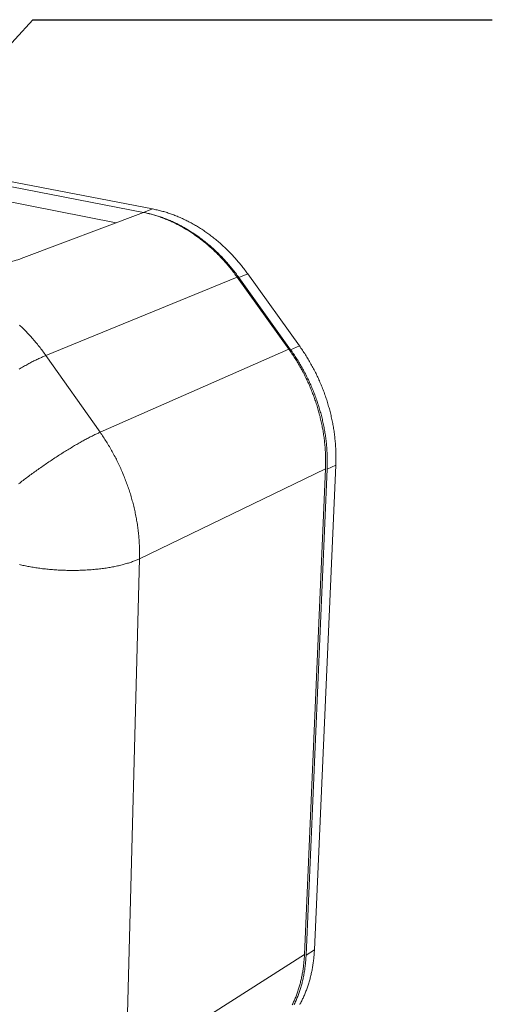
# Model space of a CAD drawing. Units: millimetres. Extents: x 701 to 1153, y 700 to 999.
# Drawn here: x 988 to 1003, y 925 to 957 of the extents above; entities that cross this region are included whole.
import ezdxf
from ezdxf import colors
from ezdxf.entities.mleader import LeaderData, LeaderLine
from ezdxf.math import Vec2, Vec3

# ---------------------------------------------------------------- set-up
doc = ezdxf.new("R2010")
doc.units = ezdxf.units.MM
doc.styles.get("Standard").update_dxf_attribs({"font": 'Arial.ttf'})

# ---------------------------------------------------------------- blocks, each defined once
blk = doc.blocks.new('SAVQW-E')
at = {"color": 0, "linetype": 'Continuous', "lineweight": 0, "extrusion": (-0.005209, 0.931367, 0.364045)}
for p, q in [((992.137, 950.594), (979.063, 953.111)), ((978.761, 953.016), (991.85, 950.486)), ((990.977, 950.156), (978.766, 952.548)), ((992.137, 950.594), (991.85, 950.486)), ((991.85, 950.485), (987.964, 949.017)), ((994.824, 948.424), (988.746, 945.934)), ((996.467, 946.13), (994.824, 948.424)), ((995.16, 948.529), (994.878, 948.413)), ((994.878, 948.413), (996.521, 946.119)), ((996.8, 946.241), (995.16, 948.529)), ((996.8, 946.241), (996.521, 946.119)), ((990.467, 943.492), (988.746, 945.934)), ((996.467, 946.13), (990.467, 943.492)), ((997.277, 927.033), (997.957, 942.449)), ((997.957, 942.449), (997.682, 942.317)), ((997.628, 942.329), (991.72, 939.47)), ((996.961, 926.881), (997.628, 942.329)), ((997.682, 942.317), (997.013, 926.864)), ((991.291, 923.261), (991.72, 939.47)), ((996.961, 926.881), (991.291, 923.261)), ((997.277, 927.033), (997.013, 926.864))]:
    blk.add_line(p, q, dxfattribs=at)
at = {"color": 0, "linetype": 'Continuous', "lineweight": 0}
for points in [[(995.16, 948.529), (995.135, 948.563), (995.11, 948.597), (995.085, 948.631), (995.06, 948.665), (995.034, 948.698), (995.008, 948.732), (994.982, 948.765), (994.956, 948.798), (994.929, 948.83), (994.903, 948.863), (994.876, 948.895), (994.849, 948.927), (994.822, 948.958), (994.794, 948.99), (994.766, 949.021), (994.739, 949.052), (994.711, 949.083), (994.682, 949.113), (994.654, 949.144), (994.625, 949.174), (994.597, 949.203), (994.568, 949.233), (994.539, 949.262), (994.509, 949.291), (994.48, 949.32), (994.45, 949.348), (994.421, 949.377), (994.391, 949.405), (994.361, 949.432), (994.33, 949.46), (994.3, 949.487), (994.269, 949.514), (994.239, 949.54), (994.208, 949.567), (994.177, 949.593), (994.146, 949.619), (994.114, 949.644), (994.083, 949.669), (994.051, 949.694), (994.019, 949.719), (993.988, 949.743), (993.956, 949.767), (993.924, 949.791), (993.891, 949.815), (993.859, 949.838), (993.826, 949.861), (993.794, 949.883), (993.761, 949.906), (993.728, 949.928), (993.695, 949.949), (993.662, 949.971), (993.629, 949.992), (993.596, 950.013), (993.562, 950.033), (993.529, 950.053), (993.495, 950.073), (993.462, 950.093), (993.428, 950.112), (993.394, 950.131), (993.36, 950.149), (993.326, 950.168), (993.292, 950.186), (993.258, 950.203), (993.224, 950.221), (993.189, 950.238), (993.155, 950.254), (993.12, 950.271), (993.086, 950.287), (993.051, 950.303), (993.017, 950.318), (992.982, 950.333), (992.947, 950.348), (992.912, 950.362), (992.877, 950.376), (992.843, 950.39), (992.808, 950.403), (992.772, 950.416), (992.737, 950.429), (992.702, 950.442), (992.667, 950.454), (992.632, 950.465), (992.597, 950.477), (992.562, 950.488), (992.526, 950.499), (992.491, 950.509), (992.456, 950.519), (992.42, 950.529), (992.385, 950.538), (992.35, 950.547), (992.314, 950.556), (992.279, 950.564), (992.243, 950.572), (992.208, 950.58), (992.173, 950.587), (992.137, 950.594)], [(991.85, 950.486), (991.885, 950.479), (991.921, 950.471), (991.956, 950.463), (991.992, 950.455), (992.027, 950.447), (992.063, 950.438), (992.098, 950.429), (992.133, 950.42), (992.169, 950.41), (992.204, 950.4), (992.239, 950.39), (992.275, 950.379), (992.31, 950.368), (992.345, 950.356), (992.381, 950.344), (992.416, 950.332), (992.451, 950.32), (992.486, 950.307), (992.521, 950.294), (992.556, 950.28), (992.591, 950.267), (992.626, 950.252), (992.661, 950.238), (992.696, 950.223), (992.731, 950.208), (992.765, 950.193), (992.8, 950.177), (992.835, 950.161), (992.869, 950.144), (992.904, 950.128), (992.938, 950.111), (992.972, 950.093), (993.006, 950.075), (993.041, 950.057), (993.075, 950.039), (993.109, 950.02), (993.143, 950.001), (993.176, 949.982), (993.21, 949.962), (993.244, 949.942), (993.277, 949.922), (993.311, 949.902), (993.344, 949.881), (993.377, 949.86), (993.41, 949.838), (993.443, 949.816), (993.476, 949.794), (993.509, 949.772), (993.542, 949.749), (993.574, 949.726), (993.607, 949.703), (993.639, 949.679), (993.671, 949.656), (993.703, 949.631), (993.735, 949.607), (993.767, 949.582), (993.798, 949.557), (993.83, 949.532), (993.861, 949.506), (993.893, 949.48), (993.924, 949.454), (993.955, 949.428), (993.985, 949.401), (994.016, 949.374), (994.046, 949.347), (994.077, 949.319), (994.107, 949.292), (994.137, 949.264), (994.167, 949.235), (994.196, 949.207), (994.226, 949.178), (994.255, 949.149), (994.284, 949.119), (994.313, 949.09), (994.342, 949.06), (994.371, 949.03), (994.399, 949), (994.428, 948.969), (994.456, 948.938), (994.483, 948.907), (994.511, 948.876), (994.539, 948.844), (994.566, 948.812), (994.593, 948.78), (994.62, 948.748), (994.647, 948.715), (994.673, 948.683), (994.7, 948.65), (994.726, 948.617), (994.752, 948.583), (994.777, 948.55), (994.803, 948.516), (994.828, 948.482), (994.853, 948.448), (994.878, 948.413)], [(994.824, 948.424), (994.8, 948.458), (994.775, 948.492), (994.75, 948.525), (994.725, 948.559), (994.7, 948.592), (994.675, 948.625), (994.649, 948.657), (994.623, 948.69), (994.597, 948.722), (994.571, 948.754), (994.544, 948.786), (994.518, 948.817), (994.491, 948.849), (994.464, 948.88), (994.436, 948.911), (994.409, 948.941), (994.381, 948.972), (994.354, 949.002), (994.326, 949.032), (994.298, 949.062), (994.269, 949.091), (994.241, 949.12), (994.212, 949.149), (994.183, 949.178), (994.154, 949.206), (994.125, 949.235), (994.096, 949.263), (994.067, 949.29), (994.037, 949.318), (994.007, 949.345), (993.977, 949.372), (993.947, 949.399), (993.917, 949.425), (993.887, 949.451), (993.856, 949.477), (993.826, 949.503), (993.795, 949.528), (993.764, 949.553), (993.733, 949.578), (993.702, 949.602), (993.67, 949.627), (993.639, 949.651), (993.607, 949.674), (993.576, 949.698), (993.544, 949.721), (993.512, 949.744), (993.48, 949.766), (993.448, 949.788), (993.415, 949.81), (993.383, 949.832), (993.35, 949.853), (993.318, 949.874), (993.285, 949.895), (993.252, 949.916), (993.219, 949.936), (993.186, 949.956), (993.153, 949.975), (993.12, 949.995), (993.087, 950.014), (993.053, 950.032), (993.02, 950.051), (992.986, 950.069), (992.953, 950.086), (992.919, 950.104), (992.885, 950.121), (992.852, 950.138), (992.818, 950.154), (992.784, 950.17), (992.75, 950.186), (992.716, 950.202), (992.681, 950.217), (992.647, 950.232), (992.613, 950.247), (992.579, 950.261), (992.544, 950.275), (992.51, 950.288), (992.475, 950.302), (992.441, 950.315), (992.406, 950.327), (992.372, 950.34), (992.337, 950.352), (992.302, 950.363), (992.268, 950.375), (992.233, 950.386), (992.198, 950.397), (992.164, 950.407), (992.129, 950.417), (992.094, 950.427), (992.059, 950.436), (992.024, 950.445), (991.989, 950.454), (991.955, 950.462), (991.92, 950.47), (991.885, 950.478), (991.85, 950.485)], [(988.746, 945.934), (988.72, 945.97), (988.693, 946.007), (988.667, 946.043), (988.64, 946.079), (988.613, 946.115), (988.586, 946.15), (988.559, 946.186), (988.531, 946.221), (988.504, 946.256), (988.476, 946.29), (988.448, 946.325), (988.419, 946.359), (988.391, 946.393), (988.362, 946.426), (988.333, 946.46), (988.304, 946.493), (988.275, 946.526), (988.246, 946.558), (988.216, 946.591), (988.186, 946.623), (988.156, 946.655), (988.126, 946.687), (988.096, 946.718), (988.065, 946.749), (988.034, 946.78), (988.004, 946.81), (987.973, 946.841), (987.941, 946.871), (987.91, 946.9)], [(997.957, 942.449), (997.958, 942.49), (997.96, 942.531), (997.961, 942.572), (997.961, 942.613), (997.962, 942.654), (997.962, 942.695), (997.962, 942.736), (997.961, 942.777), (997.96, 942.819), (997.959, 942.86), (997.958, 942.901), (997.956, 942.943), (997.954, 942.984), (997.952, 943.026), (997.949, 943.067), (997.946, 943.109), (997.943, 943.15), (997.939, 943.192), (997.936, 943.234), (997.931, 943.275), (997.927, 943.317), (997.922, 943.359), (997.917, 943.4), (997.912, 943.442), (997.906, 943.484), (997.9, 943.526), (997.894, 943.567), (997.887, 943.609), (997.88, 943.651), (997.873, 943.693), (997.866, 943.734), (997.858, 943.776), (997.85, 943.818), (997.841, 943.859), (997.833, 943.901), (997.824, 943.943), (997.814, 943.984), (997.805, 944.026), (997.795, 944.067), (997.785, 944.109), (997.774, 944.15), (997.764, 944.192), (997.752, 944.233), (997.741, 944.274), (997.73, 944.315), (997.718, 944.357), (997.705, 944.398), (997.693, 944.439), (997.68, 944.48), (997.667, 944.521), (997.654, 944.561), (997.64, 944.602), (997.626, 944.643), (997.612, 944.683), (997.597, 944.724), (997.582, 944.764), (997.567, 944.805), (997.552, 944.845), (997.536, 944.885), (997.521, 944.925), (997.504, 944.965), (997.488, 945.005), (997.471, 945.045), (997.454, 945.084), (997.437, 945.124), (997.419, 945.163), (997.402, 945.202), (997.383, 945.241), (997.365, 945.28), (997.346, 945.319), (997.328, 945.358), (997.308, 945.397), (997.289, 945.435), (997.269, 945.473), (997.25, 945.512), (997.229, 945.55), (997.209, 945.588), (997.188, 945.625), (997.167, 945.663), (997.146, 945.7), (997.125, 945.738), (997.103, 945.775), (997.081, 945.812), (997.059, 945.849), (997.037, 945.885), (997.014, 945.922), (996.991, 945.958), (996.968, 945.994), (996.945, 946.03), (996.921, 946.065), (996.897, 946.101), (996.873, 946.136), (996.849, 946.171), (996.824, 946.206), (996.8, 946.241)], [(988.746, 945.934), (988.719, 945.923), (988.692, 945.911), (988.665, 945.9), (988.637, 945.887), (988.608, 945.875), (988.58, 945.862), (988.551, 945.848), (988.521, 945.834), (988.491, 945.82), (988.461, 945.805), (988.43, 945.79), (988.399, 945.775), (988.367, 945.759), (988.336, 945.743), (988.303, 945.727), (988.271, 945.71), (988.238, 945.692), (988.205, 945.675), (988.172, 945.657), (988.138, 945.639), (988.104, 945.62), (988.069, 945.601), (988.035, 945.582), (988, 945.562), (987.965, 945.542), (987.929, 945.522), (987.894, 945.501)], [(997.628, 942.329), (997.63, 942.37), (997.631, 942.411), (997.632, 942.452), (997.633, 942.493), (997.633, 942.534), (997.633, 942.575), (997.633, 942.617), (997.632, 942.658), (997.631, 942.699), (997.63, 942.741), (997.629, 942.782), (997.627, 942.824), (997.625, 942.865), (997.623, 942.907), (997.62, 942.949), (997.617, 942.99), (997.614, 943.032), (997.61, 943.074), (997.606, 943.115), (997.602, 943.157), (997.598, 943.199), (997.593, 943.241), (997.588, 943.283), (997.582, 943.324), (997.577, 943.366), (997.57, 943.408), (997.564, 943.45), (997.558, 943.492), (997.551, 943.534), (997.543, 943.575), (997.536, 943.617), (997.528, 943.659), (997.52, 943.701), (997.511, 943.742), (997.503, 943.784), (997.494, 943.826), (997.484, 943.868), (997.475, 943.909), (997.465, 943.951), (997.455, 943.992), (997.444, 944.034), (997.433, 944.075), (997.422, 944.117), (997.411, 944.158), (997.399, 944.2), (997.387, 944.241), (997.375, 944.282), (997.362, 944.323), (997.35, 944.364), (997.336, 944.405), (997.323, 944.446), (997.309, 944.487), (997.295, 944.528), (997.281, 944.569), (997.266, 944.609), (997.252, 944.65), (997.236, 944.69), (997.221, 944.73), (997.205, 944.771), (997.189, 944.811), (997.173, 944.851), (997.157, 944.891), (997.14, 944.931), (997.123, 944.97), (997.106, 945.01), (997.088, 945.049), (997.07, 945.089), (997.052, 945.128), (997.034, 945.167), (997.015, 945.206), (996.996, 945.245), (996.977, 945.284), (996.957, 945.322), (996.938, 945.361), (996.918, 945.399), (996.898, 945.437), (996.877, 945.475), (996.856, 945.513), (996.835, 945.551), (996.814, 945.588), (996.793, 945.626), (996.771, 945.663), (996.749, 945.7), (996.727, 945.737), (996.704, 945.773), (996.682, 945.81), (996.659, 945.846), (996.636, 945.882), (996.612, 945.918), (996.589, 945.954), (996.565, 945.99), (996.541, 946.025), (996.516, 946.06), (996.492, 946.096), (996.467, 946.13)], [(996.521, 946.119), (996.546, 946.084), (996.571, 946.049), (996.595, 946.013), (996.619, 945.978), (996.643, 945.942), (996.667, 945.907), (996.69, 945.871), (996.713, 945.834), (996.736, 945.798), (996.759, 945.762), (996.781, 945.725), (996.803, 945.688), (996.825, 945.651), (996.847, 945.614), (996.869, 945.576), (996.89, 945.539), (996.911, 945.501), (996.932, 945.463), (996.952, 945.425), (996.972, 945.387), (996.992, 945.349), (997.012, 945.31), (997.031, 945.272), (997.051, 945.233), (997.069, 945.194), (997.088, 945.155), (997.107, 945.116), (997.125, 945.077), (997.142, 945.037), (997.16, 944.998), (997.177, 944.958), (997.194, 944.919), (997.211, 944.879), (997.228, 944.839), (997.244, 944.799), (997.26, 944.759), (997.276, 944.718), (997.291, 944.678), (997.306, 944.638), (997.321, 944.597), (997.336, 944.556), (997.35, 944.516), (997.364, 944.475), (997.377, 944.434), (997.391, 944.393), (997.404, 944.352), (997.417, 944.311), (997.429, 944.27), (997.442, 944.229), (997.454, 944.187), (997.465, 944.146), (997.477, 944.105), (997.488, 944.063), (997.499, 944.022), (997.509, 943.98), (997.519, 943.939), (997.529, 943.897), (997.539, 943.855), (997.548, 943.814), (997.557, 943.772), (997.566, 943.73), (997.574, 943.688), (997.583, 943.647), (997.59, 943.605), (997.598, 943.563), (997.605, 943.521), (997.612, 943.479), (997.619, 943.437), (997.625, 943.396), (997.631, 943.354), (997.637, 943.312), (997.642, 943.27), (997.647, 943.228), (997.652, 943.186), (997.657, 943.145), (997.661, 943.103), (997.665, 943.061), (997.668, 943.019), (997.672, 942.978), (997.674, 942.936), (997.677, 942.894), (997.68, 942.853), (997.682, 942.811), (997.683, 942.77), (997.685, 942.728), (997.686, 942.687), (997.687, 942.645), (997.687, 942.604), (997.687, 942.563), (997.687, 942.522), (997.687, 942.48), (997.686, 942.439), (997.685, 942.398), (997.684, 942.357), (997.682, 942.317)], [(990.467, 943.492), (990.441, 943.48), (990.414, 943.468), (990.387, 943.456), (990.36, 943.443), (990.332, 943.429), (990.303, 943.416), (990.274, 943.402), (990.245, 943.387), (990.215, 943.372), (990.185, 943.357), (990.155, 943.342), (990.124, 943.326), (990.093, 943.309), (990.061, 943.293), (990.029, 943.276), (989.997, 943.258), (989.964, 943.241), (989.931, 943.222), (989.898, 943.204), (989.865, 943.185), (989.831, 943.166), (989.797, 943.147), (989.762, 943.127), (989.727, 943.107), (989.692, 943.087), (989.657, 943.066), (989.622, 943.045), (989.586, 943.024), (989.55, 943.002), (989.514, 942.98), (989.478, 942.958), (989.441, 942.936), (989.404, 942.913), (989.367, 942.891), (989.33, 942.867), (989.293, 942.844), (989.256, 942.821), (989.218, 942.797), (989.181, 942.773), (989.143, 942.748), (989.106, 942.724), (989.068, 942.699), (989.03, 942.675), (988.992, 942.65), (988.954, 942.624), (988.916, 942.599), (988.878, 942.574), (988.84, 942.548), (988.802, 942.522), (988.764, 942.496), (988.725, 942.47), (988.687, 942.444), (988.649, 942.417), (988.612, 942.391), (988.574, 942.364), (988.536, 942.338), (988.498, 942.311), (988.46, 942.284), (988.423, 942.257), (988.386, 942.231), (988.348, 942.204), (988.311, 942.176), (988.274, 942.149), (988.237, 942.122), (988.201, 942.095), (988.164, 942.068), (988.128, 942.041), (988.092, 942.014), (988.056, 941.987), (988.02, 941.959), (987.985, 941.932), (987.95, 941.905), (987.915, 941.878), (987.88, 941.851)], [(991.72, 939.47), (991.721, 939.513), (991.722, 939.556), (991.722, 939.599), (991.722, 939.642), (991.722, 939.685), (991.722, 939.729), (991.721, 939.772), (991.719, 939.815), (991.718, 939.859), (991.716, 939.903), (991.714, 939.946), (991.711, 939.99), (991.709, 940.034), (991.706, 940.078), (991.702, 940.122), (991.698, 940.165), (991.694, 940.209), (991.69, 940.253), (991.685, 940.297), (991.68, 940.341), (991.675, 940.386), (991.669, 940.43), (991.663, 940.474), (991.657, 940.518), (991.651, 940.562), (991.644, 940.606), (991.637, 940.65), (991.629, 940.695), (991.621, 940.739), (991.613, 940.783), (991.605, 940.827), (991.596, 940.871), (991.587, 940.915), (991.578, 940.959), (991.568, 941.004), (991.558, 941.048), (991.548, 941.092), (991.537, 941.136), (991.527, 941.18), (991.515, 941.224), (991.504, 941.268), (991.492, 941.311), (991.48, 941.355), (991.468, 941.399), (991.455, 941.443), (991.442, 941.486), (991.429, 941.53), (991.415, 941.574), (991.401, 941.617), (991.387, 941.66), (991.373, 941.704), (991.358, 941.747), (991.343, 941.79), (991.328, 941.833), (991.312, 941.876), (991.296, 941.919), (991.28, 941.962), (991.264, 942.005), (991.247, 942.047), (991.23, 942.09), (991.213, 942.132), (991.195, 942.175), (991.177, 942.217), (991.159, 942.259), (991.141, 942.301), (991.122, 942.343), (991.103, 942.385), (991.084, 942.426), (991.064, 942.468), (991.045, 942.509), (991.025, 942.55), (991.004, 942.591), (990.984, 942.632), (990.963, 942.673), (990.942, 942.714), (990.92, 942.754), (990.899, 942.795), (990.877, 942.835), (990.855, 942.875), (990.832, 942.915), (990.81, 942.955), (990.787, 942.994), (990.764, 943.034), (990.74, 943.073), (990.717, 943.112), (990.693, 943.151), (990.669, 943.189), (990.644, 943.228), (990.62, 943.266), (990.595, 943.304), (990.57, 943.342), (990.545, 943.38), (990.519, 943.417), (990.493, 943.455), (990.467, 943.492)], [(991.72, 939.47), (991.695, 939.457), (991.668, 939.445), (991.641, 939.433), (991.613, 939.421), (991.585, 939.41), (991.556, 939.398), (991.526, 939.387), (991.496, 939.376), (991.465, 939.365), (991.434, 939.354), (991.402, 939.343), (991.369, 939.333), (991.336, 939.323), (991.303, 939.313), (991.269, 939.303), (991.234, 939.293), (991.199, 939.284), (991.164, 939.274), (991.127, 939.265), (991.091, 939.257), (991.054, 939.248), (991.016, 939.24), (990.978, 939.232), (990.94, 939.224), (990.901, 939.216), (990.862, 939.208), (990.823, 939.201), (990.783, 939.194), (990.742, 939.187), (990.701, 939.181), (990.66, 939.174), (990.619, 939.168), (990.577, 939.163), (990.535, 939.157), (990.492, 939.152), (990.45, 939.147), (990.407, 939.142), (990.363, 939.137), (990.32, 939.133), (990.276, 939.129), (990.232, 939.125), (990.188, 939.121), (990.143, 939.118), (990.099, 939.115), (990.054, 939.112), (990.009, 939.109), (989.964, 939.107), (989.918, 939.105), (989.873, 939.103), (989.827, 939.102), (989.781, 939.1), (989.736, 939.099), (989.69, 939.099), (989.644, 939.098), (989.598, 939.098), (989.552, 939.098), (989.506, 939.098), (989.46, 939.099), (989.414, 939.1), (989.368, 939.101), (989.322, 939.102), (989.276, 939.104), (989.23, 939.105), (989.184, 939.108), (989.138, 939.11), (989.092, 939.113), (989.047, 939.116), (989.001, 939.119), (988.956, 939.122), (988.911, 939.126), (988.865, 939.13), (988.821, 939.134), (988.776, 939.138), (988.731, 939.143), (988.687, 939.148), (988.643, 939.153), (988.599, 939.158), (988.556, 939.164), (988.512, 939.17), (988.469, 939.176), (988.426, 939.183), (988.384, 939.189), (988.342, 939.196), (988.3, 939.203), (988.258, 939.21), (988.217, 939.218), (988.176, 939.226), (988.136, 939.234), (988.096, 939.242), (988.056, 939.25), (988.017, 939.259), (987.978, 939.268), (987.94, 939.277), (987.902, 939.286)], [(996.573, 925.281), (996.587, 925.311), (996.602, 925.341), (996.616, 925.371), (996.629, 925.402), (996.643, 925.433), (996.656, 925.464), (996.669, 925.495), (996.682, 925.527), (996.694, 925.558), (996.706, 925.59), (996.718, 925.622), (996.73, 925.654), (996.741, 925.687), (996.752, 925.719), (996.763, 925.752), (996.774, 925.785), (996.784, 925.818), (996.794, 925.851), (996.804, 925.885), (996.813, 925.918), (996.822, 925.952), (996.831, 925.986), (996.84, 926.02), (996.848, 926.054), (996.856, 926.089), (996.864, 926.123), (996.871, 926.158), (996.879, 926.193), (996.885, 926.228), (996.892, 926.263), (996.898, 926.298), (996.905, 926.334), (996.91, 926.37), (996.916, 926.405), (996.921, 926.441), (996.926, 926.477), (996.931, 926.513), (996.935, 926.549), (996.939, 926.586), (996.943, 926.622), (996.946, 926.659), (996.949, 926.695), (996.952, 926.732), (996.955, 926.769), (996.957, 926.806), (996.959, 926.843), (996.961, 926.881)], [(997.013, 926.864), (997.011, 926.827), (997.009, 926.79), (997.007, 926.753), (997.004, 926.716), (997.001, 926.679), (996.998, 926.642), (996.995, 926.606), (996.991, 926.569), (996.987, 926.533), (996.982, 926.497), (996.978, 926.461), (996.973, 926.425), (996.968, 926.389), (996.962, 926.353), (996.956, 926.318), (996.95, 926.282), (996.944, 926.247), (996.937, 926.212), (996.93, 926.177), (996.923, 926.142), (996.916, 926.107), (996.908, 926.073), (996.9, 926.038), (996.891, 926.004), (996.883, 925.97), (996.874, 925.936), (996.865, 925.902), (996.855, 925.868), (996.846, 925.835), (996.836, 925.802), (996.825, 925.769), (996.815, 925.736), (996.804, 925.703), (996.793, 925.67), (996.781, 925.638), (996.77, 925.606), (996.758, 925.574), (996.746, 925.542), (996.733, 925.51), (996.721, 925.479), (996.708, 925.448), (996.694, 925.417), (996.681, 925.386), (996.667, 925.355), (996.653, 925.325), (996.639, 925.294)], [(996.811, 925.289), (996.827, 925.318), (996.842, 925.347), (996.858, 925.377), (996.873, 925.406), (996.888, 925.436), (996.902, 925.466), (996.916, 925.496), (996.93, 925.527), (996.944, 925.557), (996.958, 925.588), (996.971, 925.619), (996.984, 925.65), (996.997, 925.682), (997.009, 925.713), (997.021, 925.745), (997.033, 925.777), (997.045, 925.809), (997.056, 925.841), (997.067, 925.874), (997.078, 925.907), (997.089, 925.939), (997.099, 925.972), (997.109, 926.006), (997.119, 926.039), (997.128, 926.073), (997.137, 926.106), (997.146, 926.14), (997.155, 926.174), (997.163, 926.208), (997.171, 926.243), (997.179, 926.277), (997.187, 926.312), (997.194, 926.347), (997.201, 926.382), (997.207, 926.417), (997.214, 926.452), (997.22, 926.487), (997.226, 926.523), (997.231, 926.559), (997.236, 926.594), (997.241, 926.63), (997.246, 926.666), (997.25, 926.702), (997.255, 926.739), (997.258, 926.775), (997.262, 926.812), (997.265, 926.848), (997.268, 926.885), (997.271, 926.922), (997.273, 926.959), (997.275, 926.996), (997.277, 927.033)]]:
    blk.add_lwpolyline(points, dxfattribs=at)
blk.add_open_spline([(987.964, 949.017), (987.898, 948.992), (987.823, 948.967), (987.687, 948.928), (987.629, 948.913), (987.569, 948.899)], degree=3, knots=[22.007493, 22.007493, 22.007493, 22.007493, 23.277592, 23.277592, 24.114432, 24.114432, 24.114432, 24.114432], dxfattribs=at)
ml = blk.add_multileader_mtext('Standard')
ml.set_content('', color=256)
ml.set_leader_properties()
ml.build(insert=Vec2(0, 0))
ml.multileader.update_dxf_attribs({"text_right_attachment_type": 6, "dogleg_length": 0.36, "arrow_head_size": 1.966})
ctx = ml.context
ctx.base_point, ctx.char_height, ctx.arrow_head_size, ctx.landing_gap_size, ctx.plane_origin = Vec3(1000.379, 956.615), 5.099, 1.966, 2.55, Vec3(980.369, 950.881)
ctx.right_attachment = 6
notes = []
notes.append((ctx, [(0, (1, 1, 0), (988.334, 956.615), (1, 0), 12.045, [(0, [(983.448, 951.264)], 0, [])])]))
ctx.mtext.insert, ctx.mtext.text_direction, ctx.mtext.rotation, ctx.mtext.flow_direction = Vec3(1002.929, 954.065), Vec3(-1, 0), 3.141593, 5
for ctx, leaders in notes:
    for number, flags, end, landing, length, lines in leaders:
        leader = LeaderData()
        leader.index, (leader.has_last_leader_line, leader.has_dogleg_vector, leader.attachment_direction) = number, flags
        leader.last_leader_point, leader.dogleg_vector, leader.dogleg_length = Vec3(end), Vec3(landing), length
        for number, points, colour, breaks in lines:
            line = LeaderLine()
            line.index, line.vertices, line.color, line.breaks = number, Vec3.list(points), colors.encode_raw_color(colour), breaks
            leader.lines.append(line)
        ctx.leaders.append(leader)

msp = doc.modelspace()

# ---------------------------------------------------------------- block references
at = {"linetype": 'Continuous'}
msp.add_blockref('SAVQW-E', (0, 0), dxfattribs=at)

doc.saveas('drawing.dxf')
